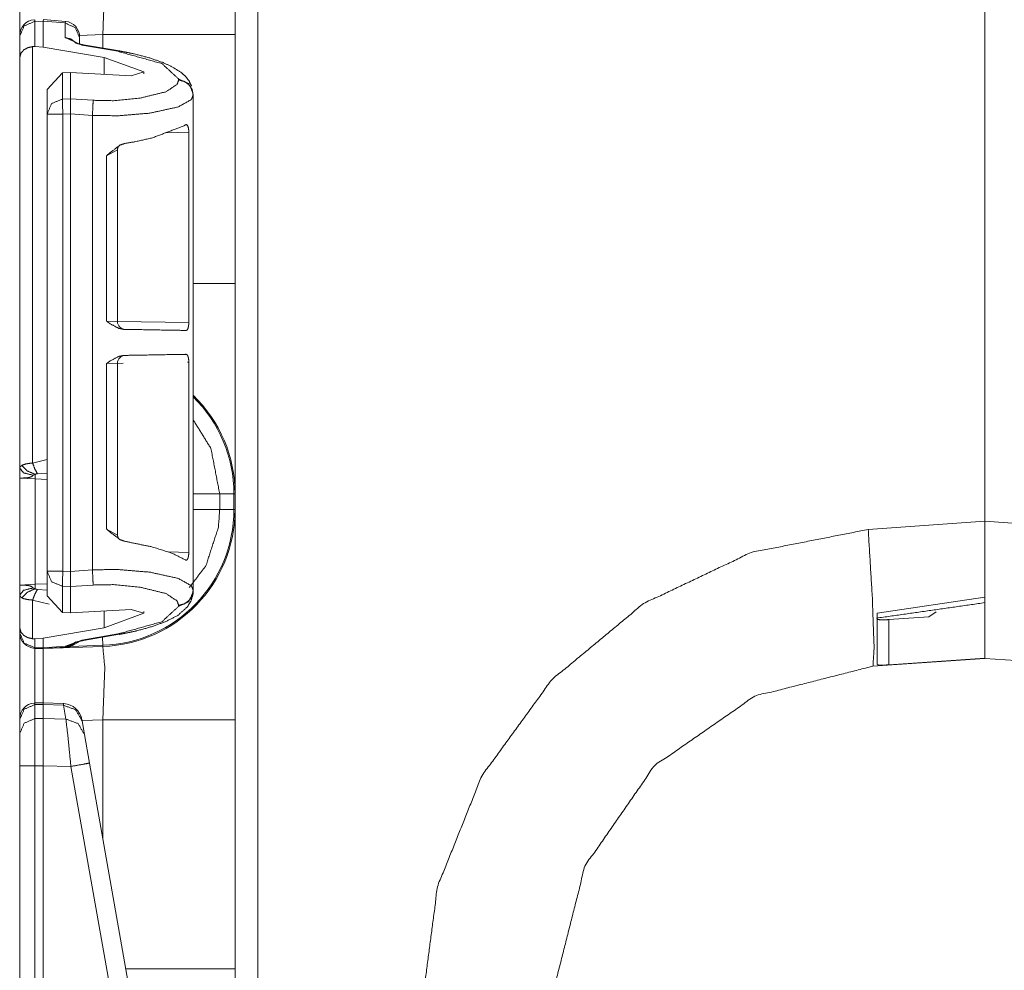
# Model space of a CAD drawing. Units: inches. Extents: x 1.25 to 4.6, y 2.38 to 7.79.
# Drawn here: x 1.27 to 1.5, y 2.68 to 2.9 of the extents above; entities that cross this region are included whole.
import ezdxf

# ---------------------------------------------------------------- set-up
doc = ezdxf.new("R2010")
doc.units = ezdxf.units.IN
doc.header["$MEASUREMENT"] = 0
doc.layers.add('1', color=7, linetype='Continuous', true_color=0xffffff)

msp = doc.modelspace()

# ---------------------------------------------------------------- linework, layer by layer
at = {"layer": '1', "color": 7, "linetype": 'Continuous', "lineweight": 13}
for p, q in [((1.327224, 6.008041), (1.327224, 2.402599)), ((1.494362, 2.78332), (1.494362, 3.19642)), ((1.494362, 3.19642), (1.494362, 2.78332)), ((1.276018, 2.898228), (1.275993, 2.89861)), ((1.276018, 2.898228), (1.277912, 2.898291)), ((1.276018, 2.892428), (1.276018, 2.898228)), ((1.277979, 2.898677), (1.277912, 2.898299)), ((1.277912, 2.898299), (1.282933, 2.897851)), ((1.277912, 2.898291), (1.277912, 2.898299)), ((1.277912, 2.892295), (1.277912, 2.898291)), ((1.283002, 2.898229), (1.277979, 2.898677)), ((1.283002, 2.898229), (1.282933, 2.897851)), ((1.282933, 2.897851), (1.282933, 2.894496)), ((1.272512, 2.894866), (1.272512, 2.894752)), ((1.272512, 2.894752), (1.272512, 2.889889)), ((1.282933, 2.894496), (1.286782, 2.892744)), ((1.291611, 2.895184), (1.286265, 2.894997)), ((1.286282, 2.894382), (1.286282, 2.894642)), ((1.286282, 2.893006), (1.286282, 2.894382)), ((1.291611, 2.892063), (1.291611, 2.895184)), ((1.322012, 2.895184), (1.322012, 2.837956)), ((1.275473, 2.892423), (1.276018, 2.892428)), ((1.275473, 2.796706), (1.275473, 2.892423)), ((1.276018, 2.892428), (1.277912, 2.892295)), ((1.291899, 2.889918), (1.277912, 2.892295)), ((1.286782, 2.892744), (1.295058, 2.891338)), ((1.29541, 2.891418), (1.287134, 2.892825)), ((1.272512, 2.889889), (1.272512, 2.795544)), ((1.291899, 2.886043), (1.291899, 2.889918)), ((1.291899, 2.889918), (1.301006, 2.886588)), ((1.282318, 2.88637), (1.278812, 2.882578)), ((1.282318, 2.88637), (1.284199, 2.886456)), ((1.282318, 2.880369), (1.282318, 2.88637)), ((1.284199, 2.886456), (1.2981, 2.88571)), ((1.284199, 2.88042), (1.284199, 2.886456)), ((1.301006, 2.886588), (1.2981, 2.88571)), ((1.301006, 2.886143), (1.301006, 2.886588)), ((1.309033, 2.884979), (1.309033, 2.884758)), ((1.278812, 2.882578), (1.278812, 2.876893)), ((1.312382, 2.881289), (1.312382, 2.88151)), ((1.312382, 2.848616), (1.312382, 2.881289)), ((1.312382, 2.881289), (1.312382, 2.881289)), ((1.284199, 2.88042), (1.282318, 2.880369)), ((1.284199, 2.880419), (1.284199, 2.88042)), ((1.289372, 2.880082), (1.284199, 2.880419)), ((1.278812, 2.876893), (1.278812, 2.771863)), ((1.282412, 2.876893), (1.284199, 2.876942)), ((1.282412, 2.771863), (1.282412, 2.876893)), ((1.284199, 2.87694), (1.284199, 2.876942)), ((1.284199, 2.771816), (1.284199, 2.87694)), ((1.284199, 2.87694), (1.289218, 2.876613)), ((1.289218, 2.772143), (1.289218, 2.876613)), ((1.306007, 2.872601), (1.311368, 2.872722)), ((1.311368, 2.872722), (1.311368, 2.828977)), ((1.29248, 2.867342), (1.294974, 2.868687)), ((1.29248, 2.867342), (1.29248, 2.829301)), ((1.294974, 2.829232), (1.294974, 2.86871)), ((1.312382, 2.848616), (1.312358, 2.848614)), ((1.312358, 2.848614), (1.312358, 2.829295)), ((1.294942, 2.829233), (1.29248, 2.829301)), ((1.311368, 2.828977), (1.294974, 2.829263)), ((1.312358, 2.829295), (1.312382, 2.829293)), ((1.312382, 2.819591), (1.312382, 2.829293)), ((1.29248, 2.819583), (1.294974, 2.819652)), ((1.294974, 2.780174), (1.294974, 2.819652)), ((1.294974, 2.819621), (1.29625, 2.819643)), ((1.311037, 2.819901), (1.311368, 2.819907)), ((1.311368, 2.819907), (1.311368, 2.776161)), ((1.29248, 2.819583), (1.29248, 2.781542)), ((1.312382, 2.819591), (1.312358, 2.819589)), ((1.312358, 2.80027), (1.312358, 2.819589)), ((1.312358, 2.80027), (1.312382, 2.800268)), ((1.312382, 2.767467), (1.312382, 2.800268)), ((1.278812, 2.797536), (1.275473, 2.796706)), ((1.272512, 2.793245), (1.272512, 2.76867)), ((1.272512, 2.793245), (1.276049, 2.79306)), ((1.276049, 2.768855), (1.276049, 2.79306)), ((1.276049, 2.79306), (1.278812, 2.792963)), ((1.276573, 2.794264), (1.278812, 2.794417)), ((1.31848, 2.786029), (1.31848, 2.789611)), ((1.321741, 2.789611), (1.31848, 2.789611)), ((1.321741, 2.789611), (1.321741, 2.786029)), ((1.322012, 2.786029), (1.322012, 2.789611)), ((1.321741, 2.786029), (1.31848, 2.786029)), ((1.294973, 2.780143), (1.29248, 2.781542)), ((1.467521, 2.781443), (1.494362, 2.78332)), ((1.494362, 2.78332), (1.521203, 2.781443)), ((1.494362, 2.78332), (1.494362, 2.765911)), ((1.311368, 2.776161), (1.306608, 2.77627)), ((1.289218, 2.772143), (1.284199, 2.771816)), ((1.278812, 2.771863), (1.278812, 2.766178)), ((1.284199, 2.771815), (1.282412, 2.771863)), ((1.284199, 2.771815), (1.284199, 2.771816)), ((1.276049, 2.768855), (1.272512, 2.76867)), ((1.278812, 2.768952), (1.276049, 2.768855)), ((1.278812, 2.767498), (1.276573, 2.767651)), ((1.282318, 2.768387), (1.284199, 2.768336)), ((1.282318, 2.762387), (1.282318, 2.768387)), ((1.284199, 2.768337), (1.289372, 2.768674)), ((1.284199, 2.768336), (1.284199, 2.768337)), ((1.284199, 2.7623), (1.284199, 2.768336)), ((1.272512, 2.766371), (1.272512, 2.758868)), ((1.278812, 2.766178), (1.282318, 2.762387)), ((1.312382, 2.767246), (1.312382, 2.767467)), ((1.469612, 2.762195), (1.494362, 2.765911)), ((1.275473, 2.756333), (1.275473, 2.765209)), ((1.275473, 2.765209), (1.279299, 2.764297)), ((1.309033, 2.763999), (1.309033, 2.763778)), ((1.284199, 2.7623), (1.282318, 2.762387)), ((1.284199, 2.7623), (1.2981, 2.763046)), ((1.291899, 2.758838), (1.291899, 2.762714)), ((1.291899, 2.758838), (1.301006, 2.762168)), ((1.301006, 2.762168), (1.2981, 2.763046)), ((1.301006, 2.762168), (1.301006, 2.762613)), ((1.472265, 2.760727), (1.481459, 2.761384)), ((1.483166, 2.76251), (1.481459, 2.761384)), ((1.272512, 2.758868), (1.272512, 2.757749)), ((1.291899, 2.758838), (1.277912, 2.756462)), ((1.472265, 2.760727), (1.472265, 2.750325)), ((1.272512, 2.757749), (1.272512, 2.757718)), ((1.276018, 2.756328), (1.275473, 2.756333)), ((1.277912, 2.756462), (1.276018, 2.756328)), ((1.276018, 2.754273), (1.276018, 2.756328)), ((1.277912, 2.754223), (1.277912, 2.756462)), ((1.295058, 2.757418), (1.286782, 2.756012)), ((1.287134, 2.755932), (1.29541, 2.757338)), ((1.291602, 2.75482), (1.291537, 2.75668)), ((1.277912, 2.754223), (1.276018, 2.754273)), ((1.276018, 2.75412), (1.276018, 2.754273)), ((1.276018, 2.75412), (1.277912, 2.75407)), ((1.283051, 2.754582), (1.277912, 2.754223)), ((1.277912, 2.75407), (1.291611, 2.754548)), ((1.277912, 2.75407), (1.283009, 2.754426)), ((1.277912, 2.754223), (1.277912, 2.754223)), ((1.277912, 2.754223), (1.277912, 2.75407)), ((1.277975, 2.754073), (1.282998, 2.754374)), ((1.283051, 2.754582), (1.283009, 2.754426)), ((1.286782, 2.756012), (1.283051, 2.754582)), ((1.284282, 2.754564), (1.286243, 2.755696)), ((1.291602, 2.75482), (1.284282, 2.754564)), ((1.494362, 2.75182), (1.468619, 2.75002)), ((1.472265, 2.750325), (1.494362, 2.751895)), ((1.494362, 2.751895), (1.494362, 2.75182)), ((1.520105, 2.75002), (1.494362, 2.75182)), ((1.277925, 2.741625), (1.275992, 2.74156)), ((1.276018, 2.741178), (1.275992, 2.74156)), ((1.276018, 2.741178), (1.277912, 2.741241)), ((1.276018, 2.737967), (1.276018, 2.741178)), ((1.277925, 2.741625), (1.277912, 2.741242)), ((1.277912, 2.741242), (1.282564, 2.741035)), ((1.277912, 2.741241), (1.277912, 2.741242)), ((1.277912, 2.738005), (1.277912, 2.741241)), ((1.282566, 2.741419), (1.277925, 2.741625)), ((1.282566, 2.741419), (1.282564, 2.741035)), ((1.282564, 2.741035), (1.283123, 2.737865)), ((1.272512, 2.737816), (1.272512, 2.737702)), ((1.272512, 2.737702), (1.272512, 2.734491)), ((1.277912, 2.738005), (1.276018, 2.737967)), ((1.277912, 2.738004), (1.277912, 2.738005)), ((1.283123, 2.737865), (1.277912, 2.738004)), ((1.286838, 2.737472), (1.286798, 2.737703)), ((1.291611, 2.737684), (1.28683, 2.737517)), ((1.287397, 2.734302), (1.286838, 2.737472)), ((1.291611, 2.710402), (1.291611, 2.737684)), ((1.322012, 2.737684), (1.322012, 2.680456)), ((1.272512, 2.734491), (1.272512, 2.727104)), ((1.288552, 2.727755), (1.287397, 2.734302)), ((1.272512, 2.727104), (1.272512, 2.618384)), ((1.276018, 2.727104), (1.277912, 2.727142)), ((1.276018, 2.618384), (1.276018, 2.727104)), ((1.277912, 2.727144), (1.284277, 2.726974)), ((1.277912, 2.727142), (1.277912, 2.727144)), ((1.277912, 2.618335), (1.277912, 2.727142)), ((1.284277, 2.726974), (1.300289, 2.636168)), ((1.301445, 2.654632), (1.288552, 2.727755))]:
    msp.add_line(p, q, dxfattribs=at)
for centre, radius, start, end in [((1.276112, 2.895012), 0.0036000001709908, 94.884349, 180), ((1.282682, 2.894643), 0.0036000001709908, 0, 83.383501), ((1.296774, 2.829232), 0.0018000000854954, 179.706879, 269), ((1.296774, 2.819652), 0.0018000000854954, 91, 180.642244), ((1.290512, 2.789611), 0.0312286168336868, 0, 45.607376), ((1.290512, 2.789611), 0.0315000005066395, 0, 46.088626), ((1.290512, 2.786029), 0.0312286168336868, 272, 0), ((1.290512, 2.786029), 0.0315000005066395, 272, 0), ((1.276112, 2.757718), 0.0036000001709908, 180, 268.5), ((1.276112, 2.737962), 0.0036000001709908, 94.884349, 180), ((1.282366, 2.736923), 0.0045000002719462, 10, 86.537233)]:
    msp.add_arc(centre, radius, start, end, dxfattribs=at)
for points, knots in [([(1.322012055937492, 2.943529124010126), (1.322012055937492, 2.939850331603338), (1.322012055937492, 2.913689035396942), (1.322012055937492, 2.895183582474885)], [0, 0, 0.0760937263285471, 0.6172252428165032, 1, 1]), ([(1.272512034393827, 2.894750436305543), (1.272512034393827, 2.904985421904939), (1.272512034393827, 2.915218372999078)], [0, 0, 0.5000496998131287, 1, 1]), ([(1.291611359400576, 2.895183582474885), (1.292065766149861, 2.907125924886458), (1.291611359400576, 2.912048410357215)], [0, 0, 0.7073932809702864, 1, 1]), ([(1.276017792128457, 2.898227812691829), (1.273533356033141, 2.897178211429434), (1.272512034393827, 2.894751860459223)], [0, 0, 0.5060519958526545, 1, 1]), ([(1.286282074603562, 2.894381987403392), (1.285314972529363, 2.896753610182174), (1.282933177224294, 2.897851022318122)], [0, 0, 0.4940942521060583, 1, 1]), ([(1.285359528194505, 2.893351510490419), (1.284261607432242, 2.894151884858758), (1.282933177224294, 2.894495919697817)], [0, 0, 0.4975155925750492, 1, 1]), ([(1.322012055937492, 2.895183582474885), (1.306892528390392, 2.895183582474885), (1.291611359400576, 2.895183582474885)], [0, 0, 0.4973414845525028, 1, 1]), ([(1.275472951620472, 2.892423369191903), (1.274353058201427, 2.892167631881023), (1.273490021071154, 2.891691964551796), (1.272827789609806, 2.89097113933903), (1.27251213611909, 2.889902820628265), (1.272512034393827, 2.889888579091462)], [0, 0, 0.2708467352731208, 0.5031946961484939, 0.7339878583108435, 0.9966420324003472, 1, 1]), ([(1.28713432885597, 2.892824573628701), (1.286543508529164, 2.892939523175755), (1.286039154675805, 2.893057931381747), (1.28568433695888, 2.89316047044673), (1.285405202837538, 2.893256499094889), (1.28525729430531, 2.893316516999988), (1.285176829622372, 2.893354155347254), (1.285164419140301, 2.893360869214604)], [0, 0, 0.2940311876127252, 0.5471100251443186, 0.7275334350410179, 0.8717357332747605, 0.9497118998877103, 0.9931071101199941, 1, 1]), ([(1.28713432885597, 2.892824573628701), (1.286962514886966, 2.892818673563454), (1.286782359446406, 2.892744414121552)], [0, 0, 0.4687208656016374, 1, 1]), ([(1.295410289342826, 2.89141832359465), (1.295238475373822, 2.891412423529403), (1.295058319933261, 2.8913381640875)], [0, 0, 0.4687208656016374, 1, 1]), ([(1.295058319933261, 2.8913381640875), (1.305192190621355, 2.888520984657305), (1.309033133097174, 2.884978707553302)], [0, 0, 0.6681102175425552, 1, 1]), ([(1.312009410838513, 2.883304920077876), (1.311468334165255, 2.884498360861983), (1.310644969887505, 2.885558541551717), (1.309632905247113, 2.886453113513483), (1.307647329840961, 2.887732206968934), (1.305290864126349, 2.888814563765976), (1.302190786740084, 2.889875761708339), (1.298647594108715, 2.890787626964794), (1.297062104161469, 2.891117420267051), (1.295410289342826, 2.89141832359465)], [0, 0, 0.0682757967541908, 0.1382181424450276, 0.2085981623856368, 0.3316634689655092, 0.4667776905882969, 0.6375066660444637, 0.828137947798694, 0.9125170015739069, 1, 1]), ([(1.309033133097174, 2.884757556831801), (1.308681265412872, 2.883736235192487), (1.306099579966244, 2.882034574995032), (1.300226268463348, 2.880596586678962), (1.294034455162375, 2.879996204177445), (1.289372284639327, 2.880082263749841)], [0, 0, 0.0511890012782754, 0.197711434952078, 0.4842497295525481, 0.7790366025801864, 1, 1]), ([(1.312382030476442, 2.881509672638572), (1.311414928402243, 2.883881295417353), (1.309033133097174, 2.884978707553302)], [0, 0, 0.4940942521060583, 1, 1]), ([(1.312382030476442, 2.881288928818122), (1.312131582879232, 2.882563342911482), (1.311414928402243, 2.883660348146378), (1.310331859528361, 2.884427356628493), (1.309033133097174, 2.884757556831801)], [0, 0, 0.2461535971082653, 0.494497903714453, 0.7460273863217869, 1, 1]), ([(1.289218170866064, 2.876613432285637), (1.295153026153002, 2.876527169262715), (1.302400747682668, 2.877127755214758), (1.308968639280508, 2.878565743530828), (1.311972281117562, 2.880267200277757), (1.312381933271725, 2.881288343162195), (1.312382041134244, 2.881289338905221)], [0, 0, 0.242418636641961, 0.5394467007667206, 0.8140484419571554, 0.9550390480850179, 0.9999916906162517, 1, 1]), ([(1.278812083374504, 2.876893176758557), (1.279833405013818, 2.879319527728768), (1.282317841109133, 2.880369332441688)], [0, 0, 0.4939406655949976, 1, 1]), ([(1.284198944670308, 2.876941597983688), (1.284200165373463, 2.877995268256598), (1.28420677751555, 2.879075183647331), (1.284207184416601, 2.879914620516615), (1.284198944670308, 2.880419381271025)], [0, 0, 0.3029643144011147, 0.6134805617630196, 0.8548457035264765, 1, 1]), ([(1.289218170866064, 2.876613432285637), (1.289340444632046, 2.878798490932297), (1.289372284639327, 2.880082263749841)], [0, 0, 0.6302047284913864, 1, 1]), ([(1.296616954411107, 2.870148588379095), (1.298963145874168, 2.870547351409584), (1.303058706682975, 2.871478747916512), (1.310224539376023, 2.874204984961693), (1.310585155432932, 2.874443022076832)], [0, 0, 0.1621255760479954, 0.44825813956944, 0.9705637204863053, 1, 1]), ([(1.311368338231844, 2.872722440980482), (1.311340770685604, 2.873294340408393), (1.311259492200563, 2.873801542569112), (1.311127859710396, 2.874195626237508), (1.310948619797202, 2.874441801373678), (1.310728282877804, 2.874504871036663), (1.310585155432932, 2.874443022076832)], [0, 0, 0.2612843041292955, 0.4956945821578705, 0.6852982031472586, 0.8242607651152776, 0.9288476991550535, 1, 1]), ([(1.296616954411107, 2.870148588379095), (1.295550771930863, 2.869776070466429), (1.293362661526317, 2.868103503694158), (1.292498301967626, 2.867356433363568), (1.292480194870834, 2.867341784925713)], [0, 0, 0.2236724916578131, 0.7691243426229999, 0.9953873853415977, 1, 1]), ([(1.295019460882841, 2.868726876105086), (1.295014272894434, 2.868944364717123), (1.295040111111206, 2.869139270320801), (1.295165131459285, 2.869426339012648)], [0, 0, 0.2991320782604105, 0.5694720835326403, 1, 1]), ([(1.322012055937492, 2.837956204787076), (1.322012055937492, 2.81945075186502), (1.322012055937492, 2.793289659109149), (1.322012055937492, 2.789610866702361)], [0, 0, 0.3827763680053193, 0.9239059534480509, 1, 1]), ([(1.292480194870834, 2.829300605619153), (1.292499014044466, 2.829287177884453), (1.29322645139932, 2.828770820450075), (1.29520134565287, 2.827689480905661), (1.296457957825226, 2.827437405704245)], [0, 0, 0.0051970496307383, 0.2057348985726292, 0.7118854991639766, 1, 1]), ([(1.31076592122507, 2.827187771909138), (1.310990327154983, 2.827293769633059), (1.311176280935527, 2.827617052518491), (1.311300284030978, 2.828101061319273), (1.31136040366134, 2.828666043429308), (1.311368338231844, 2.828976915832669)], [0, 0, 0.1240954654997918, 0.3105776186318341, 0.5604087416952012, 0.8445066144253314, 1, 1]), ([(1.31076592122507, 2.827187771909138), (1.307513866296063, 2.827244534605825), (1.296457957825226, 2.827437405704245)], [0, 0, 0.2272898837873836, 1, 1]), ([(1.296457957825226, 2.821446398072197), (1.29520134565287, 2.821194322870781), (1.29322645139932, 2.820112983326368), (1.292499014044466, 2.819596829342515), (1.292480194870834, 2.819583198157289)], [0, 0, 0.2881144353663614, 0.7942649209426413, 0.9947762545515612, 1, 1]), ([(1.296457957825226, 2.821446398072197), (1.299076162641228, 2.821492174440493), (1.310109589828969, 2.821684638637862), (1.31076592122507, 2.82169623531783)], [0, 0, 0.1829894141351796, 0.9541280775824871, 1, 1]), ([(1.311368338231844, 2.819906887943773), (1.311340668960341, 2.820479397723261), (1.3112593904753, 2.820987210235558), (1.311127554534607, 2.821382107706057), (1.310947704269836, 2.82162909664433), (1.31076592122507, 2.82169623531783)], [0, 0, 0.2861463813944291, 0.5428872102882566, 0.7507271451097607, 0.9032570815740415, 1, 1]), ([(1.318480358260828, 2.789610866702361), (1.316459891089508, 2.800030992280199), (1.312358125039665, 2.806695421152511)], [0, 0, 0.5756155184880629, 1, 1]), ([(1.27296989980205, 2.796179470377041), (1.272542551972691, 2.795734117176153), (1.272512034393827, 2.795543687484042)], [0, 0, 0.7619264270042857, 1, 1]), ([(1.272512034393827, 2.795543687484042), (1.272512034393827, 2.795250718726948), (1.272512034393827, 2.793375718681546), (1.272512034393827, 2.793272772715511), (1.272512034393827, 2.793245103444008)], [0, 0, 0.1274561869357408, 0.9431757833244823, 0.9879624712338467, 1, 1]), ([(1.272512034393827, 2.795543687484042), (1.273391957917738, 2.794458075478587), (1.275601634078015, 2.793903265894841)], [0, 0, 0.3801818638921549, 1, 1]), ([(1.275472951620472, 2.796706407238759), (1.274877757107362, 2.796654323904164), (1.273916046472095, 2.796503973965628), (1.27296989980205, 2.796179470377041)], [0, 0, 0.2323779057195486, 0.6109663469017861, 1, 1]), ([(1.27296989980205, 2.796179470377041), (1.274189382253454, 2.794931708302556), (1.27607974281355, 2.794099595652199)], [0, 0, 0.45791740347126, 1, 1]), ([(1.275472951620472, 2.796706407238759), (1.275965607068599, 2.79538255466764), (1.276572805162729, 2.794263983677013)], [0, 0, 0.5260306081029101, 1, 1]), ([(1.272511585206459, 2.793245103444008), (1.27251258517423, 2.793245112276212), (1.27276787342997, 2.793250189707152), (1.273410573640845, 2.793271145111305), (1.274286326428978, 2.793335638927971), (1.274784068140249, 2.793418239841429), (1.275295135860958, 2.793613145445107), (1.275601634078015, 2.793903265894841)], [0, 0, 3.12942186035e-05, 0.0787205182229141, 0.2765424601078467, 0.5466839669869795, 0.7019007454296838, 0.8701683125810099, 1, 1]), ([(1.275601634078015, 2.793903265894841), (1.275665517543104, 2.793958807888373), (1.275899282197202, 2.794053615833377), (1.27607974281355, 2.794099595652199)], [0, 0, 0.1618166273623078, 0.6440204144063875, 1, 1]), ([(1.276049225234686, 2.793059760015041), (1.276066823705165, 2.793605414325128), (1.27607974281355, 2.794099595652199)], [0, 0, 0.5247949861925888, 1, 1]), ([(1.27607974281355, 2.794099595652199), (1.276220937478428, 2.794187282828801), (1.276264272440415, 2.794203558870862), (1.276454498682, 2.794249335239158), (1.276572805162729, 2.794263983677013)], [0, 0, 0.3151663198464642, 0.4029436896784316, 0.7739517337366237, 1, 1]), ([(1.31147911704312, 2.768082138967515), (1.315298697213734, 2.773095159922235), (1.318187694679523, 2.78200018943474), (1.318480358260828, 2.786029120196361)], [0, 0, 0.3198538903838781, 0.7949867366167338, 1, 1]), ([(1.322012055937492, 2.786029120196361), (1.322012055937492, 2.782350327789572), (1.322012055937492, 2.756189031583176), (1.322012055937492, 2.73768357866112)], [0, 0, 0.0760937263285471, 0.6172252428165032, 1, 1]), ([(1.292480194870834, 2.781542222301255), (1.292498301967626, 2.781527370412874), (1.293362661526317, 2.78078050353281), (1.295550771930863, 2.779107936760539), (1.296616954411107, 2.778735215397347)], [0, 0, 0.004638005059201, 0.2308718976259577, 0.7763169875236944, 1, 1]), ([(1.364963513683264, 2.672151147061271), (1.368537020442972, 2.699311792250199), (1.378696627622574, 2.724752873595406), (1.394815198976417, 2.746903753038026), (1.415897454532484, 2.764396632693376), (1.440641921277489, 2.77615180062125), (1.46752078748824, 2.78144314189521)], [0, 0, 0.166666856563989, 0.3333332290323338, 0.4999999973104704, 0.6666659367049725, 0.8333330164475468, 1, 1]), ([(1.468618708250503, 2.750019801290563), (1.468871495528759, 2.75425523433583), (1.468469680740384, 2.765753444249668), (1.46752078748824, 2.78144314189521)], [0, 0, 0.1348405882786895, 0.5004740471184987, 1, 1]), ([(1.494362015351726, 2.751819931542485), (1.494362015351726, 2.756037664392011), (1.494362015351726, 2.783319972995344)], [0, 0, 0.1338961047349011, 1, 1]), ([(1.2952829293137, 2.779300400957908), (1.295072459744802, 2.779653591070627), (1.295009390081816, 2.77993028378566), (1.294993012314492, 2.780258449483711)], [0, 0, 0.401701781402114, 0.6789730558522906, 1, 1]), ([(1.310585155432932, 2.77444078169961), (1.307679475024031, 2.775926987790285), (1.303058706682975, 2.77740505585993), (1.296616954411107, 2.778735215397347)], [0, 0, 0.2221301827209816, 0.5523205280977893, 1, 1]), ([(1.310585155432932, 2.77444078169961), (1.31083163574489, 2.774382594849243), (1.31105451579586, 2.774559596806654), (1.311223176281715, 2.774943711399288), (1.311326020522486, 2.775460068833667), (1.311367015803427, 2.776035426920515), (1.311368338231844, 2.77616136279596)], [0, 0, 0.1158193496593866, 0.2459797969947424, 0.4378321016044432, 0.6786122552826666, 0.9424035170497933, 1, 1]), ([(1.312382030476442, 2.767467514929194), (1.311972281117562, 2.768489040019034), (1.308968639280508, 2.770190496765963), (1.302400747682668, 2.771628688532559), (1.295153026153002, 2.772229071034076), (1.29013959829723, 2.772187160225769), (1.289218170866064, 2.772143011461679)], [0, 0, 0.0449518556199741, 0.1859399936594394, 0.4605387051199097, 0.7575608835859292, 0.9623242880682304, 1, 1]), ([(1.289372284639327, 2.768674179997475), (1.289340444632046, 2.769957749364494), (1.289218170866064, 2.772143011461679)], [0, 0, 0.3697367300728975, 1, 1]), ([(1.282317841109133, 2.768387111305628), (1.279833405013818, 2.769436712568023), (1.278812083374504, 2.77186326698876)], [0, 0, 0.5060341915205426, 1, 1]), ([(1.284198944670308, 2.768337062476292), (1.284207184416601, 2.768841823230701), (1.28420677751555, 2.769681056649461), (1.284200165373463, 2.770760972040193), (1.284198944670308, 2.771814642313103)], [0, 0, 0.1451627882885358, 0.3864835484040877, 0.6970179615839873, 1, 1]), ([(1.275601634078015, 2.768011541635076), (1.275295135860958, 2.768301865535335), (1.274784068140249, 2.768496771139013), (1.274286326428978, 2.768579372052471), (1.273410573640845, 2.768643865869137), (1.27276787342997, 2.76866482127329), (1.27251258523568, 2.76866989873388), (1.272511585174828, 2.768669907601256)], [0, 0, 0.1298691322518296, 0.298129458561547, 0.4533395577604329, 0.7234694399878497, 0.9212828692558107, 0.9999687071280403, 1, 1]), ([(1.272512034393827, 2.768669907536434), (1.272512034393827, 2.768631455387066), (1.272512034393827, 2.768539292298897), (1.272512034393827, 2.768411321918194), (1.272512034393827, 2.766371323496401)], [0, 0, 0.016728624535316, 0.0568242166755178, 0.1124977872189768, 1, 1]), ([(1.272512034393827, 2.766371323496401), (1.273391957917738, 2.767456732051329), (1.275601634078015, 2.768011541635076)], [0, 0, 0.3801552118978866, 1, 1]), ([(1.27296989980205, 2.765735540603401), (1.274189382253454, 2.76698309922736), (1.27607974281355, 2.767815211877718)], [0, 0, 0.4578967024843124, 1, 1]), ([(1.275472951620472, 2.765208603741684), (1.275965607068599, 2.766532456312802), (1.276572805162729, 2.76765102730343)], [0, 0, 0.5260306081029101, 1, 1]), ([(1.27607974281355, 2.767815211877718), (1.275838450489999, 2.767880519496487), (1.275663076136794, 2.76795762724575), (1.275601634078015, 2.768011541635076)], [0, 0, 0.4776934832262683, 0.8437917996134001, 1, 1]), ([(1.276049225234686, 2.768855250965402), (1.276066823705165, 2.768309596655314), (1.27607974281355, 2.767815211877718)], [0, 0, 0.5246924064436146, 1, 1]), ([(1.276572805162729, 2.76765102730343), (1.276346263002296, 2.767687444947541), (1.27615603676071, 2.767759262983134), (1.27607974281355, 2.767815211877718)], [0, 0, 0.435066191252756, 0.8206080540577281, 1, 1]), ([(1.289372284639327, 2.768674179997475), (1.294034455162375, 2.768760239569872), (1.300226268463348, 2.768159653617829), (1.306099579966244, 2.766721665301759), (1.308681265412872, 2.76502020855483), (1.309033133097174, 2.76399868346499)], [0, 0, 0.2209623499907117, 0.515748756251276, 0.8022856925790542, 0.9488021262259279, 1, 1]), ([(1.272512034393827, 2.766371323496401), (1.272744273168982, 2.765892807859814), (1.27296989980205, 2.765735540603401)], [0, 0, 0.6591644641271984, 1, 1]), ([(1.27296989980205, 2.765735540603401), (1.273364085195709, 2.76556240420598), (1.274331288995171, 2.7653335223645), (1.275472951620472, 2.765208603741684)], [0, 0, 0.1673319330210278, 0.5536301323716959, 1, 1]), ([(1.295410289342826, 2.757337916702141), (1.297486400232941, 2.757722234745302), (1.299451528861255, 2.758152532607284), (1.303030732235683, 2.759148829831929), (1.30612877511669, 2.760292018336173), (1.308860505326066, 2.761697454568122), (1.310979442551854, 2.763593206567151), (1.311823558783232, 2.764900376195158), (1.312316214231359, 2.766425441336253), (1.312362906127021, 2.766829900981463), (1.312382030476442, 2.767246567658219)], [0, 0, 0.1003566430274174, 0.1959746527187993, 0.3725665262054464, 0.5295258150609907, 0.675545019326688, 0.8106857190252889, 0.8846456872383994, 0.9608223168883085, 0.9801744649402837, 1, 1]), ([(1.309033133097174, 2.76399868346499), (1.310331859528361, 2.764328883668298), (1.311414928402243, 2.765096095600938), (1.312131582879232, 2.766193100835835), (1.312382030476442, 2.767467514929194)], [0, 0, 0.2539669536291111, 0.5055131166958794, 0.7538518886857584, 1, 1]), ([(1.309033133097174, 2.763777736194015), (1.311414928402243, 2.764874944879438), (1.312382030476442, 2.767246567658219)], [0, 0, 0.5058976333087117, 1, 1]), ([(1.309033133097174, 2.763777736194015), (1.305192190621355, 2.760235459090012), (1.295058319933261, 2.757418279659817)], [0, 0, 0.3318897824574449, 1, 1]), ([(1.469612055442525, 2.760929632283904), (1.469759048447386, 2.760772568478018), (1.470190567012523, 2.760685898554044), (1.470850051891773, 2.760663925897262), (1.471668329906379, 2.760690171015085), (1.472264948573169, 2.760726995560248)], [0, 0, 0.0787530396282618, 0.239883138039356, 0.4814488337028358, 0.7811674033704028, 1, 1]), ([(1.272512034393827, 2.758867661205329), (1.27251213611909, 2.758853623119052), (1.272827789609806, 2.757785100957761), (1.273490021071154, 2.75706447919552), (1.274353058201427, 2.756588608415768), (1.275472951620472, 2.756332871104888)], [0, 0, 0.0033100458656913, 0.2660139356406714, 0.4967750353733373, 0.7291494379608936, 1, 1]), ([(1.276017792128457, 2.754272934531571), (1.273533356033141, 2.755322535793965), (1.272512034393827, 2.757749090214702)], [0, 0, 0.5060341915205426, 1, 1]), ([(1.272512034393827, 2.737250432491777), (1.272512034393827, 2.754976669900174), (1.272512034393827, 2.757718369185312)], [0, 0, 0.8660490636555207, 1, 1]), ([(1.295058319933261, 2.757418279659817), (1.295238475373822, 2.757344020217914), (1.295410289342826, 2.757337916702141)], [0, 0, 0.5312688464081029, 1, 1]), ([(1.276017792128457, 2.754119532835148), (1.275979950330665, 2.750617335484719), (1.275996938449566, 2.741560938781049)], [0, 0, 0.2788799698229397, 1, 1]), ([(1.277895335305431, 2.74162421189456), (1.277882517922308, 2.750601669794236), (1.277912018248543, 2.754069890906862)], [0, 0, 0.721324239724833, 1, 1]), ([(1.277912018248543, 2.754069890906862), (1.277927175312712, 2.75407050125844), (1.27797478273574, 2.754072942664749)], [0, 0, 0.2413989470034556, 1, 1]), ([(1.27797478273574, 2.754072942664749), (1.277943451354773, 2.754071721961594), (1.277912018248543, 2.754069890906862)], [0, 0, 0.4989557793806178, 1, 1]), ([(1.28299767104096, 2.754373845992347), (1.282964712055787, 2.754410263636458), (1.282933177224294, 2.754421046514324)], [0, 0, 0.595762016873482, 1, 1]), ([(1.28299767104096, 2.754373845992347), (1.283531932121605, 2.754425115524839), (1.284282257660607, 2.754564072233933)], [0, 0, 0.4129216969910093, 1, 1]), ([(1.283051280254497, 2.754582382781251), (1.284367299980374, 2.754862737605748), (1.285449758502679, 2.75561835285842)], [0, 0, 0.5047733376919649, 1, 1]), ([(1.28315381931948, 2.754497137010958), (1.283395620269346, 2.754498357714112), (1.283632131505541, 2.754525009732987), (1.284128245612607, 2.754675156220998), (1.284594859393437, 2.754918279599281), (1.284966868679788, 2.755171778954377), (1.285304393102024, 2.755461492503059), (1.285454336139509, 2.755616114902637)], [0, 0, 0.0917777694612859, 0.1821148081157131, 0.3788518402773356, 0.5785556457753743, 0.7494195401051836, 0.9182494217404942, 1, 1]), ([(1.284282257660607, 2.754564072233933), (1.284027639327618, 2.754617783172733), (1.283788279784062, 2.754586451791766)], [0, 0, 0.5187594308188681, 1, 1]), ([(1.285163401887672, 2.755395167631661), (1.285210398959123, 2.755418564442124), (1.285313853551472, 2.755463730458843), (1.285468882852101, 2.75552334146289), (1.285729401250336, 2.755610011386864), (1.286046682345258, 2.755700343420301), (1.286548493067045, 2.755818141274716), (1.28713432885597, 2.75593166666809)], [0, 0, 0.0256328525986775, 0.0807490775970797, 0.1618457945828962, 0.2958995797208191, 0.4569698276494669, 0.7086416179898389, 1, 1]), ([(1.286782359446406, 2.756012029625765), (1.286962514886966, 2.755937770183863), (1.28713432885597, 2.75593166666809)], [0, 0, 0.5312688464081029, 1, 1]), ([(1.291611359400576, 2.73768357866112), (1.292065766149861, 2.749625921072692), (1.291611359400576, 2.754548406543449)], [0, 0, 0.7073932809702864, 1, 1]), ([(1.468618708250503, 2.750019801290563), (1.44143883698689, 2.743113673193648), (1.418402439130901, 2.727121241165776), (1.402430657331394, 2.70407050004772), (1.39554894329757, 2.676884423543072)], [0, 0, 0.2500004486033582, 0.4999998642485358, 0.7499994343242163, 1, 1]), ([(1.472264948573169, 2.750325383980254), (1.471376174951388, 2.750271062689876), (1.470591262823007, 2.750245021022579), (1.470002171825669, 2.750260279812011), (1.469672378523413, 2.750326808133934), (1.469612055442525, 2.750396998565321)], [0, 0, 0.3305178205002393, 0.6220281856485632, 0.8407651050700049, 0.9656464029140716, 1, 1]), ([(1.272512034393827, 2.737701685757912), (1.273533356033141, 2.740128240178649), (1.276017792128457, 2.741177841441043)], [0, 0, 0.4939658084794573, 1, 1]), ([(1.286838206615727, 2.737472397015381), (1.285366140336592, 2.739996811139008), (1.282563609344251, 2.74103501917196)], [0, 0, 0.4943843537463232, 1, 1]), ([(1.272512034393827, 2.734490626109846), (1.273533356033141, 2.736917180530583), (1.276017792128457, 2.737966781792977)], [0, 0, 0.4939658084794573, 1, 1]), ([(1.276017792128457, 2.727103947871086), (1.275993276340103, 2.733949651161851), (1.276017792128457, 2.737966781792977)], [0, 0, 0.6301921239885231, 1, 1]), ([(1.277912018248543, 2.738004216689717), (1.277924835631666, 2.733988510212271), (1.277912018248543, 2.727144231075187)], [0, 0, 0.3697716621015299, 1, 1]), ([(1.283122691389039, 2.737864649629046), (1.283590322422498, 2.733836736120054), (1.2842770696722, 2.7269737395346)], [0, 0, 0.3702410193198055, 1, 1]), ([(1.287397288660515, 2.734302027472467), (1.285925120656117, 2.736826238145568), (1.283122691389039, 2.737864649629046)], [0, 0, 0.494375770117029, 1, 1]), ([(1.322012055937492, 2.73768357866112), (1.306892528390392, 2.73768357866112), (1.291611359400576, 2.73768357866112)], [0, 0, 0.4973414845525028, 1, 1]), ([(1.288551666943675, 2.727754989553517), (1.287310313560752, 2.727516952438378), (1.2842770696722, 2.7269737395346)], [0, 0, 0.2908706347672375, 1, 1]), ([(1.322012055937492, 2.68045620097331), (1.322012055937492, 2.661950748051254), (1.322012055937492, 2.635789655295383), (1.322012055937492, 2.632110862888595)], [0, 0, 0.3827763680053193, 0.9239059534480509, 1, 1])]:
    msp.add_open_spline(points, degree=1, knots=knots, dxfattribs=at)
for points in [[(1.28241203870256, 2.876893176758557), (1.282317841109133, 2.880369332441688)], [(1.278812083374504, 2.876893176758557), (1.28241203870256, 2.876893176758557)], [(1.312358735391243, 2.837956204787076), (1.322012055937492, 2.837956204787076)], [(1.318480358260828, 2.789610866702361), (1.312382233926968, 2.789610866702361)], [(1.321740652936128, 2.789610866702361), (1.322012055937492, 2.789610866702361)], [(1.318480358260828, 2.786029120196361), (1.312382233926968, 2.786029120196361)], [(1.321740652936128, 2.786029120196361), (1.322012055937492, 2.786029120196361)], [(1.28241203870256, 2.77186326698876), (1.278812083374504, 2.77186326698876)], [(1.282317841109133, 2.768387111305628), (1.28241203870256, 2.77186326698876)], [(1.469444513934562, 2.761058823367762), (1.494363439505406, 2.764616969612774)], [(1.469612055442525, 2.750396998565321), (1.469612055442525, 2.762194891103604)], [(1.291601898951129, 2.754819606094287), (1.291611359400576, 2.754548406543449)], [(1.272512034393827, 2.727103947871086), (1.276017792128457, 2.727103947871086)], [(1.296892019521934, 2.68045620097331), (1.322012055937492, 2.68045620097331)]]:
    msp.add_open_spline(points, degree=1, dxfattribs=at)

doc.saveas('drawing.dxf')
